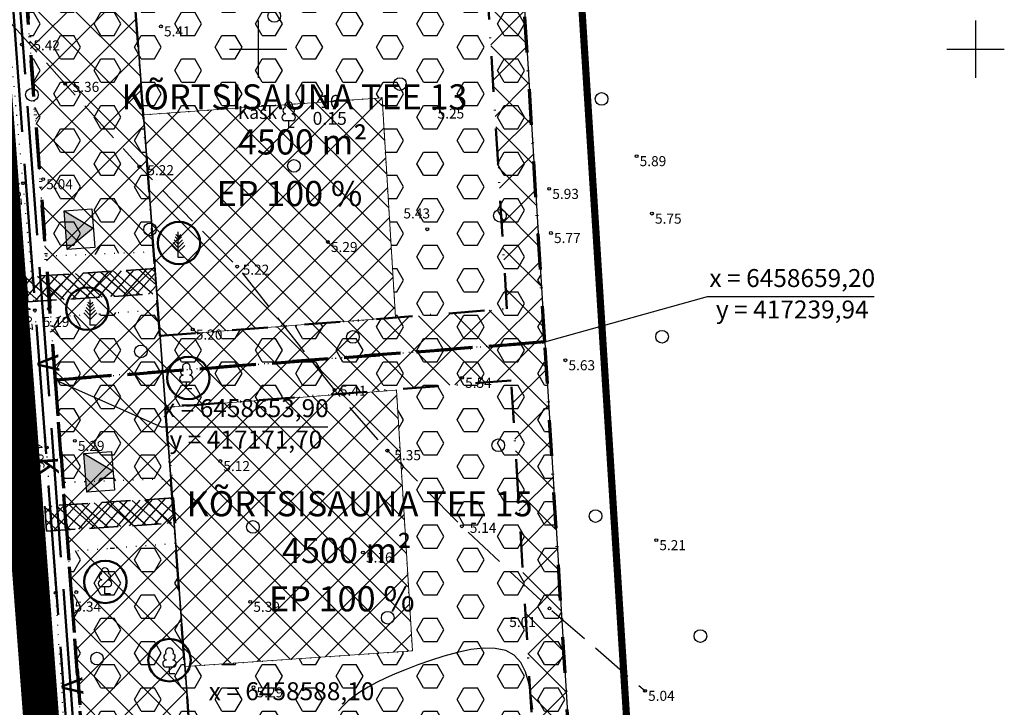
# Model space of a CAD drawing. Extents: x 416576 to 417875, y 6458356 to 6459149.
# Drawn here: x 417167 to 417304, y 6458608 to 6458704 of the extents above; entities that cross this region are included whole.
import ezdxf
from ezdxf.enums import TextEntityAlignment as Align

# ---------------------------------------------------------------- set-up
doc = ezdxf.new("R2010")
doc.units = 0
doc.header["$LTSCALE"] = 2
doc.header["$MEASUREMENT"] = 0
for name, pattern in [('ACAD_ISO02W100', [15, 12, -3]), ('ACAD_ISO12W100', [21, 12, -3, 0, -3, 0, -3]), ('DASHDOT', [1, 0.5, -0.25, 0, -0.25]), ('DASHED', [0.75, 0.5, -0.25]), ('DOT', [0.25, 0, -0.25]), ('isopoh', [0.2, 0.1, 0.1]), ('katpir', [0.02, 0.01, 0.01]), ('Pinte1', [2.25, 1.5, -0.75]), ('teerad', [4, 3, -1])]:
    doc.linetypes.add(name, pattern=pattern)
doc.layers.get('0').update_dxf_attribs({"linetype": 'CONTINUOUS'})
for name, color, linetype, lineweight in [('EHITUSALA_PIIR2', 21, 'DASHDOT', 50), ('EHITUSALAD', 31, 'CONTINUOUS', 15), ('EHITUSJOON2', 6, 'ACAD_ISO02W100', 35), ('HALJASTUS_SAILIT', 92, 'CONTINUOUS', 25), ('HALJASTUS_SAILIT_PUUD', 92, 'CONTINUOUS', 50), ('KINNISTUD_UUED', 242, 'DASHDOT', 70), ('KOORDINAADID_krunt', 7, 'CONTINUOUS', 25), ('KÕLVIKUPIIR', 74, 'CONTINUOUS', 25), ('PL_ELEKTER_04kV', 4, 'ACAD_ISO02W100', 50), ('PL_KANALISATSIOON', 26, 'ACAD_ISO02W100', 50), ('PL_VEEVARUSTUS', 160, 'ACAD_ISO02W100', 50), ('PLANEERINGUALA_PIIR', 1, 'ACAD_ISO12W100', 100), ('SISSESOIDUD', 36, 'DASHED', 35), ('TEED_UUED', 32, 'DASHED', 35)]:
    doc.layers.add(name, color=color, linetype=linetype, lineweight=lineweight)
for name, color, linetype in [('EHITUSKEELUALAD', 1, 'CONTINUOUS'), ('haljastus', 3, 'CONTINUOUS'), ('horisontaal', 48, 'CONTINUOUS'), ('KINNISTU_NIMED', 1, 'CONTINUOUS'), ('KINNISTU_PIND', 1, 'CONTINUOUS'), ('KINNISTUD_SIHTOTSTARVE', 1, 'CONTINUOUS'), ('MAPGRID', 15, 'CONTINUOUS'), ('piir', 7, 'CONTINUOUS'), ('POINT', 7, 'CONTINUOUS'), ('puu', 3, 'CONTINUOUS'), ('tee', 7, 'CONTINUOUS'), ('Z', 250, 'CONTINUOUS')]:
    doc.layers.add(name, color=color, linetype=linetype)
doc.styles.add('italicc', font='italicc.shx')
doc.styles.add('ST 3.5kitsas', font='ARIALN.TTF', dxfattribs={"height": 3.5})
doc.styles.add('ST2.5kitsas', font='ARIALN.TTF', dxfattribs={"height": 2.5})
doc.styles.add('STYLE1', font='ARIAL.TTF')
pattern_1 = [(0, (416643.6667, 6458477.82), (0, 3.247595), [1.875, -3.75]), (120, (416643.6667, 6458477.82), (-2.8125, -1.623798), [1.875, -3.75]), (60, (416645.5417, 6458477.82), (-2.8125, 1.623798), [1.875, -3.75])]
pattern_2 = [(45, (416643.6667, 6458477.82), (-2.65165, 2.65165), []), (135, (416643.6667, 6458477.82), (-2.65165, -2.65165), [])]

# ---------------------------------------------------------------- blocks, each defined once
blk = doc.blocks.new('laial1')
at = {"linetype": 'Continuous'}
for p, q in [((-0.48, 1.96), (-0.48, 1.9)), ((0.48, 1.96), (0.48, 1.9)), ((0.48, 0.95), (-0.48, 0.95)), ((0, 0), (0, 0.95)), ((0.76, 0), (0, 0))]:
    blk.add_line(p, q, dxfattribs=at)
for centre, radius, start, end in [((-0.38, 2.375), 0.425, 105.2441, 257.07903), ((0, 3.04), 0.554, 332.5799, 207.4201), ((0.38, 2.375), 0.425, 282.92097, 74.7559), ((-0.475, 1.425), 0.475, 90.00001, 270), ((0.475, 1.425), 0.475, 270, 89.99999)]:
    blk.add_arc(centre, radius, start, end, dxfattribs=at)
blk = doc.blocks.new('mand1')
at = {"linetype": 'Continuous'}
for p, q in [((0, 2.43), (-0.45, 2.88)), ((0, 2.88), (-0.33, 3.21)), ((0, 0), (0, 3.6)), ((0, 2.88), (0.33, 3.21)), ((0, 2.43), (0.45, 2.88)), ((0, 0.81), (-0.89, 1.7)), ((0, 1.35), (-0.74, 2.09)), ((0, 1.89), (-0.59, 2.48)), ((0, 1.89), (0.59, 2.48)), ((0, 1.35), (0.74, 2.09)), ((0, 0.81), (0.89, 1.7)), ((0.72, 0), (0, 0))]:
    blk.add_line(p, q, dxfattribs=at)
blk = doc.blocks.new('METS1')
blk.add_circle((0, 0), 0.441)
blk = doc.blocks.new('CROSS01')
at = {"linetype": 'Continuous'}
for p, q in [((0, 4), (0, -4)), ((-4, 0), (4, 0))]:
    blk.add_line(p, q, dxfattribs=at)
blk = doc.blocks.new('TRANSIITKILP')
at = {"linetype": 'Continuous', "lineweight": -3, "ltscale": 2}
blk.add_hatch(color=256, dxfattribs=at).paths.add_polyline_path([(0, 3.86), (-2.71, 0), (2.71, 0)])
for p, q in [((-2.71, 0), (0, 3.86)), ((0, 3.86), (2.71, 0))]:
    blk.add_line(p, q, dxfattribs=at)
blk.add_lwpolyline([(-2.71, 3.86), (2.7, 3.87), (2.71, 0), (-2.71, 0)], close=True, dxfattribs=at)

msp = doc.modelspace()

# ---------------------------------------------------------------- hatches: boundary and pattern name
at = {"layer": 'EHITUSALAD'}
h = msp.add_hatch(dxfattribs=at)
h.set_pattern_fill('ANSI37', color=256, scale=25, style=0)
h.set_pattern_definition([(45, (416639.973, 6458526.905), (-2.209709, 2.209709), []), (135, (416639.973, 6458526.905), (-2.209709, -2.209709), [])])
h.paths.add_polyline_path([(417186.283, 6458660.047), (417219.147, 6458662.597), (417217.279, 6458693.205), (417183.967, 6458690.829)])
h = msp.add_hatch(dxfattribs=at)
h.set_pattern_fill('ANSI37', color=256, scale=25, style=0)
h.set_pattern_definition([(45, (416638.8302, 6458539.7847), (-2.209709, 2.209709), []), (135, (416638.8302, 6458539.7847), (-2.209709, -2.209709), [])])
h.paths.add_polyline_path([(417189.749, 6458613.974), (417221.481, 6458616.145), (417219.263, 6458652.474), (417187.033, 6458650.075)])
at = {"layer": 'EHITUSKEELUALAD'}
h = msp.add_hatch(dxfattribs=at)
h.set_pattern_fill('ANSI37', color=256, scale=30, style=0)
h.set_pattern_definition(pattern_2)
h.paths.add_polyline_path([(417171.704, 6458653.9), (417239.944, 6458659.196), (417235.983, 6458724.1), (417166.782, 6458719.314)])
h.paths.add_polyline_path([(417186.283, 6458660.047), (417234.653, 6458663.8), (417231.295, 6458718.764), (417182.121, 6458715.363)], flags=16)
h = msp.add_hatch(dxfattribs=at)
h.set_pattern_fill('ANSI37', color=256, scale=30, style=0)
h.set_pattern_definition(pattern_2)
h.paths.add_polyline_path([(417176.655, 6458588.098), (417243.99, 6458592.901), (417239.944, 6458659.196), (417171.703, 6458653.9)])
h.paths.add_polyline_path([(417191.241, 6458594.151), (417238.698, 6458597.536), (417235.263, 6458653.818), (417187.033, 6458650.075)], flags=16)
at = {"layer": 'HALJASTUS_SAILIT'}
h = msp.add_hatch(dxfattribs=at)
h.set_pattern_fill('HEX', color=256, scale=15, style=0)
h.set_pattern_definition(pattern_1)
h.paths.add_polyline_path([(417185.403, 6458671.745), (417170.407, 6458671.131), (417166.782, 6458719.314), (417235.983, 6458724.1), (417239.944, 6458659.196), (417171.704, 6458653.9), (417171.043, 6458662.679), (417186.01, 6458663.674), (417186.283, 6458660.047), (417219.147, 6458662.597), (417217.279, 6458693.205), (417183.968, 6458690.829)])
h = msp.add_hatch(dxfattribs=at)
h.set_pattern_fill('HEX', color=256, scale=15, style=0)
h.set_pattern_definition(pattern_1)
h.paths.add_polyline_path([(417172.78, 6458639.603), (417171.703, 6458653.9), (417239.944, 6458659.196), (417243.99, 6458592.901), (417176.655, 6458588.099), (417173.501, 6458630.019), (417188.458, 6458631.144), (417189.749, 6458613.974), (417221.481, 6458616.145), (417219.263, 6458652.474), (417187.033, 6458650.075), (417187.994, 6458640.101), (417172.78, 6458639.603)])
at = {"layer": 'SISSESOIDUD', "lineweight": -3, "ltscale": 4}
h = msp.add_hatch(dxfattribs=at)
h.set_pattern_fill('ANSI37', color=256, scale=10, angle=273.6616, style=0)
h.set_pattern_definition([(318.661604595, (419216.235, 12930150.6406), (0.82563120192, 0.93852710052), []), (48.661604595, (419216.235, 12930150.6406), (-0.93852710052, 0.82563120192), [])])
h.paths.add_polyline_path([(417185.578, 6458669.428), (417167.618, 6458668.279), (417167.88, 6458664.796), (417185.842, 6458665.926)])
h = msp.add_hatch(dxfattribs=at)
h.set_pattern_fill('ANSI37', color=256, scale=10, angle=273.6616, style=0)
h.set_pattern_definition([(318.661604595, (419218.8491, 12930118.6792), (0.82563120192, 0.93852710052), []), (48.661604595, (419218.8491, 12930118.6792), (-0.93852710052, 0.82563120192), [])])
h.paths.add_polyline_path([(417188.193, 6458637.467), (417170.232, 6458636.317), (417170.494, 6458632.835), (417188.456, 6458633.965)])

# ---------------------------------------------------------------- linework, layer by layer
at = {"layer": 'EHITUSALA_PIIR2', "ltscale": 5}
for points in [[(417186.283, 6458660.047), (417234.653, 6458663.8), (417231.295, 6458718.764), (417182.121, 6458715.363)], [(417191.241, 6458594.151), (417238.698, 6458597.536), (417235.263, 6458653.818), (417187.033, 6458650.075)]]:
    msp.add_lwpolyline(points, close=True, dxfattribs=at)
at = {"layer": 'EHITUSALAD', "ltscale": 5}
for points in [[(417186.283, 6458660.047), (417219.147, 6458662.597), (417217.279, 6458693.205), (417183.967, 6458690.829)], [(417189.749, 6458613.974), (417221.481, 6458616.145), (417219.263, 6458652.474), (417187.033, 6458650.075)]]:
    msp.add_lwpolyline(points, close=True, dxfattribs=at)
at = {"layer": 'EHITUSJOON2', "linetype": 'Continuous'}
msp.add_lwpolyline([(417201.542, 6458457.243), (417162.209, 6458980.023), (417151.652, 6459038.266), (417132.654, 6459075.003)], dxfattribs=at)
at = {"layer": 'HALJASTUS_SAILIT', "linetype": 'DOT', "ltscale": 2.5}
for points in [[(417185.403, 6458671.745), (417170.407, 6458671.131), (417166.782, 6458719.314), (417235.983, 6458724.1), (417239.944, 6458659.196), (417171.704, 6458653.9), (417171.043, 6458662.679), (417186.01, 6458663.674), (417186.283, 6458660.047), (417219.147, 6458662.597), (417217.279, 6458693.205), (417183.968, 6458690.829), (417185.403, 6458671.745)], [(417172.78, 6458639.603), (417171.703, 6458653.9), (417239.944, 6458659.196), (417243.99, 6458592.901), (417176.655, 6458588.099), (417173.501, 6458630.019), (417188.458, 6458631.144), (417189.749, 6458613.974), (417221.481, 6458616.145), (417219.263, 6458652.474), (417187.033, 6458650.075), (417187.994, 6458640.101), (417172.78, 6458639.603)]]:
    msp.add_lwpolyline(points, close=True, dxfattribs=at)
at = {"layer": 'HALJASTUS_SAILIT_PUUD'}
for centre in [(417188.955, 6458672.983), (417176.151, 6458663.842), (417190.261, 6458654.179), (417178.666, 6458625.76), (417187.625, 6458614.852)]:
    msp.add_circle(centre, 2.955, dxfattribs=at)
at = {"layer": 'horisontaal', "linetype": 'isopoh'}
msp.add_lwpolyline([(417238.297, 6458608.035), (417238.043, 6458609.893), (417237.712, 6458611.639), (417237.246, 6458613.207), (417236.589, 6458614.527), (417235.683, 6458615.534), (417234.49, 6458616.179), (417233.046, 6458616.492), (417231.407, 6458616.523), (417229.63, 6458616.322), (417227.77, 6458615.938), (417225.883, 6458615.421), (417224.024, 6458614.821), (417222.25, 6458614.187), (417220.606, 6458613.56), (417219.097, 6458612.944), (417217.717, 6458612.333), (417216.46, 6458611.722), (417215.32, 6458611.106), (417214.292, 6458610.48), (417213.369, 6458609.838), (417212.547, 6458609.174), (417211.818, 6458608.487), (417211.177, 6458607.784)], dxfattribs=at)
at = {"layer": 'KINNISTUD_UUED', "ltscale": 5}
msp.add_lwpolyline([(417174.89, 6458451.439), (417175.44, 6458444.118), (417154.511, 6458388.098), (417161.003, 6458388.345), (417176.513, 6458429.86), (417208.517, 6458431.126), (417208.517, 6458431.126), (417206.919, 6458452.388), (417185.404, 6458471.816), (417147.31, 6458978.118), (417137.294, 6459033.376), (417117.618, 6459071.424), (417105.582, 6459068.576), (417115.97, 6459048.487), (417115.97, 6459048.487), (417125.808, 6459029.463), (417135.381, 6458976.647), (417174.244, 6458460.017), (417174.89, 6458451.439)], dxfattribs=at)
for points in [[(417171.704, 6458653.9), (417239.944, 6458659.196), (417235.983, 6458724.1), (417166.782, 6458719.314)], [(417176.655, 6458588.098), (417243.99, 6458592.901), (417239.944, 6458659.196), (417171.703, 6458653.9)]]:
    msp.add_lwpolyline(points, close=True, dxfattribs=at)
at = {"layer": 'KOORDINAADID_krunt'}
for points in [[(417239.944, 6458659.196), (417262.636, 6458665.518), (417285.87, 6458665.518)], [(417171.704, 6458653.9), (417186.468, 6458647.391), (417209.702, 6458647.391)]]:
    msp.add_lwpolyline(points, dxfattribs=at)
at = {"layer": 'KÕLVIKUPIIR', "linetype": 'DOT', "ltscale": 2.5}
msp.add_lwpolyline([(417181.922, 6458438.666), (417186.547, 6458436.856), (417186.038, 6458447.109), (417184.731, 6458466.279), (417182.289, 6458486.266), (417180.742, 6458505.506), (417178.957, 6458526.485), (417177.726, 6458545.896), (417176.441, 6458564.44), (417174.311, 6458588.083), (417172.809, 6458607.563), (417171.757, 6458624.252), (417170.504, 6458644.484), (417168.857, 6458663.623), (417167.214, 6458681.323), (417165.419, 6458700.756), (417163.921, 6458718.305), (417161.462, 6458747.62), (417157.614, 6458792.543), (417156.238, 6458818.212), (417154.9, 6458844.234), (417153.437, 6458866.729)], dxfattribs=at)
at = {"layer": 'piir', "color": 1, "linetype": 'katpir'}
msp.add_lwpolyline([(417213.43, 6459093.613), (417256.244, 6458392.129)], dxfattribs=at)
at = {"layer": 'PL_KANALISATSIOON', "ltscale": 0.75, "flags": 128}
msp.add_lwpolyline([(417141.75, 6458997.863), (417142.451, 6458994.653), (417145.263, 6458978.393), (417155.792, 6458836.517), (417161.776, 6458760.238), (417174.462, 6458589.136), (417184.58, 6458456.731), (417191.39, 6458445.693)], dxfattribs=at)
at = {"layer": 'PL_VEEVARUSTUS', "ltscale": 0.75, "flags": 128}
msp.add_lwpolyline([(417051.116, 6458974.752), (417146.256, 6458978.515), (417156.789, 6458836.593), (417162.773, 6458760.314), (417175.46, 6458589.209), (417184.54, 6458469.673), (417205.715, 6458450.537)], dxfattribs=at)
at = {"layer": 'PLANEERINGUALA_PIIR', "ltscale": 0.8, "const_width": 1, "flags": 128}
msp.add_lwpolyline([(417048.799, 6459061.503), (417028.881, 6458956.809), (417057.835, 6458956.779), (417087.318, 6458378.554), (417265.355, 6458384.437), (417220.295, 6459099.59), (417048.799, 6459061.503)], close=True, dxfattribs=at)
at = {"layer": 'POINT', "linetype": 'Continuous'}
for centre in [(417186.43, 6458703.183), (417167.059, 6458700.634), (417173.078, 6458695.177), (417224.571, 6458691.736), (417252.738, 6458685.098), (417183.424, 6458683.631), (417170.009, 6458681.879), (417167.214, 6458681.323), (417240.56, 6458680.536), (417254.876, 6458677.082), (417223.553, 6458674.907), (417240.801, 6458674.382), (417209.698, 6458673.131), (417197.053, 6458669.7), (417168.857, 6458663.623), (417170.795, 6458663.802), (417190.866, 6458660.926), (417242.813, 6458656.65), (417228.412, 6458654.201), (417210.617, 6458652.489), (417174.426, 6458645.411), (417170.504, 6458644.484), (417217.992, 6458644.049), (417194.706, 6458642.6), (417228.368, 6458633.512), (417255.481, 6458631.574), (417214.586, 6458629.86), (417171.757, 6458624.252), (417174.623, 6458624.342), (417167.111, 6458623.764), (417198.881, 6458622.984), (417240.597, 6458622.068), (417199.328, 6458611.062), (417253.915, 6458610.579)]:
    msp.add_circle(centre, 0.2, dxfattribs=at)
at = {"layer": 'SISSESOIDUD', "ltscale": 4}
for points in [[(417185.578, 6458669.428), (417167.618, 6458668.279), (417167.88, 6458664.796), (417185.842, 6458665.926)], [(417188.193, 6458637.467), (417170.232, 6458636.317), (417170.494, 6458632.835), (417188.456, 6458633.965)]]:
    msp.add_lwpolyline(points, close=True, dxfattribs=at)
at = {"layer": 'tee', "linetype": 'teerad', "flags": 128}
msp.add_lwpolyline([(417165.139, 6458704.038), (417183.424, 6458683.631), (417197.053, 6458669.7), (417210.617, 6458652.489), (417217.992, 6458644.049), (417228.368, 6458633.512), (417240.597, 6458622.068), (417253.915, 6458610.579)], dxfattribs=at)
at = {"layer": 'TEED_UUED', "linetype": 'Continuous', "const_width": 5}
msp.add_lwpolyline([(417112.334, 6459069.601), (417132.047, 6459031.483), (417141.841, 6458977.446), (417181.872, 6458445.35)], dxfattribs=at)

# ---------------------------------------------------------------- block references
at = {"layer": 'haljastus', "linetype": 'Pinte1', "xscale": 2, "yscale": 2, "zscale": 2}
for p in [(417202.221, 6458704.627), (417219.743, 6458695.134), (417168.442, 6458693.657), (417247.857, 6458693.074), (417204.965, 6458683.743), (417233.677, 6458676.781), (417184.909, 6458674.883), (417213.199, 6458659.906), (417256.289, 6458659.933), (417183.638, 6458657.885), (417233.461, 6458644.807), (417247.014, 6458634.937), (417199.261, 6458633.415), (417218.05, 6458620.758), (417261.639, 6458618.202), (417177.516, 6458615.063)]:
    msp.add_blockref('METS1', p, dxfattribs=at)
at = {"layer": 'haljastus'}
msp.add_blockref('laial1', (417204.245, 6458689.063), dxfattribs=at)
at = {"layer": 'MAPGRID', "linetype": 'Pinte1'}
for p in [(417200, 6458700), (417300, 6458700)]:
    msp.add_blockref('CROSS01', p, dxfattribs=at)
at = {"layer": 'PL_ELEKTER_04kV', "lineweight": -3, "ltscale": 4, "rotation": 274.2645987305263}
for p in [(417173.148, 6458674.77), (417175.89, 6458640.959)]:
    msp.add_blockref('TRANSIITKILP', p, dxfattribs=at)
at = {"layer": 'puu'}
for name, p in [('mand1', (417188.852, 6458670.946)), ('mand1', (417176.586, 6458661.533)), ('laial1', (417189.974, 6458652.643)), ('laial1', (417178.617, 6458624.116)), ('laial1', (417187.625, 6458612.941))]:
    msp.add_blockref(name, p, dxfattribs=at)

# ---------------------------------------------------------------- texts
at = {"layer": 'haljastus', "style": 'italicc'}
msp.add_text('%%u 16 ', height=1.8, dxfattribs=at).set_placement((417209.961, 6458691.26), align=Align.BOTTOM_CENTER)
msp.add_text('Kask', height=1.8, dxfattribs=at).set_placement((417202.617, 6458691.176), align=Align.MIDDLE_RIGHT)
msp.add_text('0.15', height=1.8, dxfattribs=at).set_placement((417209.961, 6458691.26), align=Align.TOP_CENTER)
at = {"layer": 'KINNISTU_NIMED', "lineweight": -3, "style": 'STYLE1'}
for s, p in [('KÕRTSISAUNA TEE 13', (417180.919, 6458691.605)), ('KÕRTSISAUNA TEE 15', (417190.012, 6458634.901))]:
    msp.add_text(s, height=3.5, dxfattribs=at).set_placement(p)
at = {"layer": 'KINNISTU_PIND', "lineweight": -3, "style": 'STYLE1'}
for p in [(417197.154, 6458685.323), (417203.296, 6458628.392)]:
    msp.add_text('4500 m²', height=3.5, dxfattribs=at).set_placement(p)
at = {"layer": 'KINNISTUD_SIHTOTSTARVE', "lineweight": -3, "style": 'STYLE1'}
for p in [(417194.196, 6458678.129), (417201.499, 6458621.65)]:
    msp.add_text('EP 100 %', height=3.5, dxfattribs=at).set_placement(p)
at = {"layer": 'KOORDINAADID_krunt', "linetype": 'Continuous', "style": 'ST2.5kitsas'}
for s, p in [('x = 6458659,20', (417274.441, 6458667.779)), ('y = 417239,94', (417274.441, 6458663.4)), ('x = 6458653,90', (417198.273, 6458649.652)), ('y = 417171,70', (417198.273, 6458645.273)), ('x = 6458588,10', (417204.63, 6458610.196))]:
    msp.add_text(s, height=2.5, dxfattribs=at).set_placement(p, align=Align.MIDDLE)
at = {"layer": 'PL_KANALISATSIOON', "lineweight": -3, "style": 'ST 3.5kitsas'}
msp.add_text('K', height=3, rotation=274, dxfattribs=at).set_placement((417169.053, 6458643.122))
at = {"layer": 'PL_VEEVARUSTUS', "lineweight": -3, "style": 'ST 3.5kitsas'}
for p in [(417169.129, 6458657.282), (417172.484, 6458612.28)]:
    msp.add_text('V', height=3, rotation=274, dxfattribs=at).set_placement(p)
at = {"layer": 'Z', "linetype": 'Continuous', "style": 'italicc'}
for s, p in [(' 5.41', (417186.43, 6458703.183)), (' 5.42', (417168.218, 6458701.231)), (' 5.36', (417173.692, 6458695.449)), (' 5.25', (417224.571, 6458691.736)), (' 5.89', (417252.738, 6458685.098)), (' 5.22', (417184.106, 6458683.835)), (' 5.04', (417170.009, 6458681.879)), (' 5.93', (417240.56, 6458680.536)), (' 5.43', (417219.806, 6458677.808)), (' 5.75', (417254.876, 6458677.082)), (' 5.77', (417240.801, 6458674.382)), (' 5.29', (417209.698, 6458673.131)), (' 5.22', (417197.394, 6458669.972)), (' 5.19', (417169.525, 6458662.685)), (' 5.20', (417190.866, 6458660.926)), (' 5.63', (417242.813, 6458656.65)), (' 5.54', (417228.412, 6458654.201)), (' 5.41', (417210.958, 6458653.102)), (' 5.29', (417174.426, 6458645.411)), (' 5.35', (417218.537, 6458644.117)), (' 5.12', (417194.706, 6458642.6)), (' 5.14', (417229.05, 6458633.989)), (' 5.21', (417255.481, 6458631.574)), (' 5.16', (417214.586, 6458629.86)), (' 5.34', (417173.956, 6458623.009)), (' 5.39', (417198.881, 6458622.984)), (' 5.01', (417234.556, 6458620.866)), (' 5.29', (417199.328, 6458611.062)), (' 5.04', (417253.915, 6458610.579))]:
    msp.add_text(s, height=1.4, dxfattribs=at).set_placement(p, align=Align.TOP_LEFT)
for s, rotation, p in [(' 4.87', 276.66807, (417166.607, 6458682.366)), (' 4.97', 277.25614, (417168.108, 6458664.902)), (' 4.96', 276.06264, (417169.795, 6458645.674)), (' 5.02', 273.53946, (417170.658, 6458627.193)), (' 5.05', 274.82692, (417167.922, 6458624.269))]:
    msp.add_text(s, height=1.4, rotation=rotation, dxfattribs=at).set_placement(p, align=Align.TOP_LEFT)

doc.saveas('drawing.dxf')
